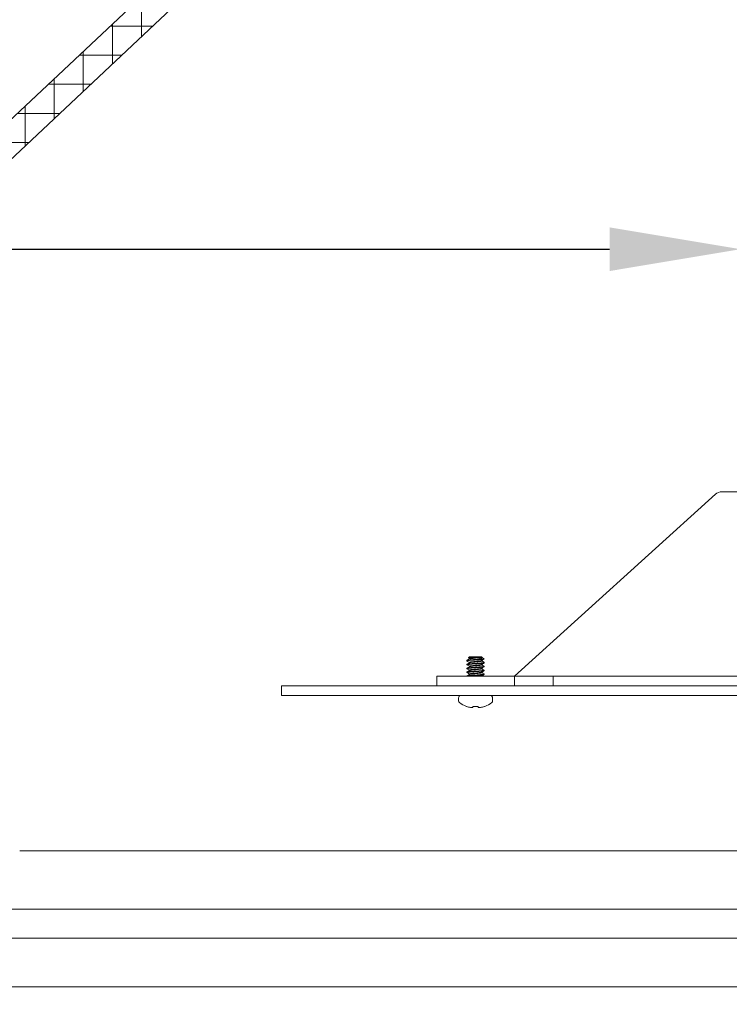
# Model space of a CAD drawing. Extents: x -47 to 101, y -106 to 39.
# Drawn here: x 63 to 68, y -3 to 3 of the extents above; entities that cross this region are included whole.
import ezdxf

# ---------------------------------------------------------------- set-up
doc = ezdxf.new("R2010")
doc.units = 0
doc.header["$LTSCALE"] = 0.25
doc.header["$MEASUREMENT"] = 0
doc.layers.get('0').update_dxf_attribs({"linetype": 'CONTINUOUS', "lineweight": 13})
doc.layers.get('DEFPOINTS').update_dxf_attribs({"linetype": 'CONTINUOUS'})
doc.layers.add('Text', color=7, linetype='CONTINUOUS', lineweight=15)
doc.styles.add('ROMAND', font='romand.shx', dxfattribs={"oblique": 15})
doc.dimstyles.new('ROMAND', dxfattribs={"dimscale": 4.5, "dimtxt": 0.1875, "dimasz": 0.1875, "dimexe": 0.0625, "dimexo": 0.0625, "dimgap": 0.0625, "dimtad": 0, "dimtih": 1, "dimtoh": 1, "dimdec": 3, "dimzin": 0, "dimdsep": 46, "dimlunit": 4, "dimtxsty": 'ROMAND', "dimcen": 0, "dimadec": 0, "dimazin": 0, "dimtfac": 1, "dimtdec": 3, "dimtofl": 0, "dimtmove": 0, "dimatfit": 3, "dimfxl": 0, "dimtolj": 1, "dimtzin": 0, "dimarcsym": 0})

# ---------------------------------------------------------------- blocks, each defined once
blk = doc.blocks.new('*D10')
at = {"layer": 'DEFPOINTS', "color": 0}
for p in [(70.8374, -1.3618), (70.7004, -1.5198)]:
    blk.add_point(p, dxfattribs=at)
at = {"layer": 'Text', "color": 0, "lineweight": -2}
for p, q in [((66.3696, -6.5146), (70.1476, -2.1573)), ((65.5032, -6.5146), (66.3696, -6.5146))]:
    blk.add_line(p, q, dxfattribs=at)
at = {"layer": 'Text', "color": 0}
blk.add_solid([(70.0414, -2.0652), (70.2539, -2.2494), (70.7004, -1.5198)], dxfattribs=at)
at = {"layer": 'Text', "color": 0, "insert": (59.3986, -6.5146), "char_height": 0.84375, "attachment_point": 5, "style": 'ROMAND'}
blk.add_mtext('\\A1;SAFETY CHAIN\\Pw/ HEAT SHRUNK\\PLATEX SLEEVE', dxfattribs=at)
blk = doc.blocks.new('*D19')
at = {"layer": 'DEFPOINTS', "color": 0}
for p in [(67.8967, 1.7154), (68.0842, 1.7154)]:
    blk.add_point(p, dxfattribs=at)
at = {"layer": 'Text', "color": 0, "lineweight": -2}
blk.add_line((61.1882, 1.7154), (67.053, 1.7154), dxfattribs=at)
at = {"layer": 'Text', "color": 0}
blk.add_solid([(67.053, 1.8561), (67.053, 1.5748), (67.8967, 1.7154)], dxfattribs=at)
at = {"layer": 'Text', "color": 0, "insert": (54.5059, 1.7154), "char_height": 0.84375, "attachment_point": 5, "style": 'ROMAND'}
blk.add_mtext('\\A1;HIGH PERFORMANCE\\PFORGED HEAT SINK', dxfattribs=at)

msp = doc.modelspace()

# ---------------------------------------------------------------- hatches: boundary and pattern name
h = msp.add_hatch()
h.set_pattern_fill('ANSI37', color=8, scale=1.5, angle=45, style=0)
h.set_pattern_definition([(90, (23.53668, -1.53523), (-0.1875, 3e-17), []), (180, (23.53668, -1.53523), (-3e-17, -0.1875), [])])
h.paths.add_polyline_path([(67.8146, 7.4654), (67.6271, 7.4654), (67.6271, 6.7154), (57.2521, -3.0346), (57.5259, -3.0346), (67.8146, 6.6343)])

# ---------------------------------------------------------------- linework, layer by layer
for p, q in [((57.2521, -3.0346), (67.6271, 6.7154)), ((67.8146, 6.6343), (57.5259, -3.0346)), ((66.1336, -0.9361), (66.1336, -0.933)), ((66.1336, -0.9361), (66.1341, -0.9366)), ((66.1498, -0.9096), (66.1429, -0.9165)), ((66.1429, -0.9165), (66.1498, -0.9205)), ((66.1433, -0.917), (66.1498, -0.9208)), ((66.2262, -0.9096), (66.1498, -0.9096)), ((66.1498, -0.9205), (66.1498, -0.9233)), ((66.1498, -0.9455), (66.1498, -0.9483)), ((66.2293, -0.9096), (66.2262, -0.9096)), ((66.2293, -0.9111), (66.2293, -0.9096)), ((66.2305, -0.9115), (66.2293, -0.9108)), ((66.2293, -0.9361), (66.2293, -0.9333)), ((66.2441, -0.9244), (66.233, -0.9132)), ((66.2451, -0.9451), (66.2456, -0.9455)), ((66.2456, -0.9455), (66.2456, -0.9486)), ((66.1336, -0.9611), (66.1336, -0.958)), ((66.1336, -0.9611), (66.1341, -0.9616)), ((66.1336, -0.9861), (66.1336, -0.983)), ((66.1336, -0.9861), (66.1341, -0.9866)), ((66.1336, -1.0111), (66.1336, -1.008)), ((66.1336, -1.0111), (66.1341, -1.0116)), ((66.1498, -0.9705), (66.1498, -0.9733)), ((66.1498, -0.9955), (66.1498, -0.9983)), ((66.2293, -0.9611), (66.2293, -0.9583)), ((66.2293, -0.9861), (66.2293, -0.9833)), ((66.2293, -1.0111), (66.2293, -1.0083)), ((66.2451, -0.9701), (66.2456, -0.9705)), ((66.2451, -0.9951), (66.2456, -0.9955)), ((66.2456, -0.9705), (66.2456, -0.9736)), ((66.2456, -0.9955), (66.2456, -0.9986)), ((66.1336, -1.0346), (66.1336, -1.033)), ((66.1498, -1.0205), (66.1498, -1.0233)), ((66.2293, -1.0346), (66.2293, -1.0333)), ((66.2451, -1.0201), (66.2456, -1.0205)), ((66.2456, -1.0205), (66.2456, -1.0236)), ((66.6896, -1.0346), (66.6896, -1.0971)), ((66.0801, -1.1927), (66.0801, -1.174)), ((66.0945, -1.1596), (66.2847, -1.1596)), ((66.2991, -1.174), (66.2991, -1.1927)), ((66.13, -1.2288), (66.1323, -1.2288)), ((66.173, -1.2288), (66.2061, -1.2288)), ((66.2468, -1.2288), (66.2492, -1.2288)), ((63.2521, -2.1596), (70.6402, -2.1596)), ((57.2521, -3.0346), (84.2521, -3.0346))]:
    msp.add_line(p, q)
at = {"color": 8}
msp.add_line((66.2023, -0.9258), (66.2374, -0.9258), dxfattribs=at)
msp.add_lwpolyline([(70.6855, 0.1529), (67.7761, 0.1529, 0.182621), (67.7348, 0.1373), (66.4396, -1.0346)], format="xyb")
msp.add_lwpolyline([(65.9396, -1.0346), (66.4396, -1.0346), (66.4396, -1.0971), (65.9396, -1.0971)], close=True)
for points in [[(70.632, -1.0971), (66.4396, -1.0971), (66.4396, -1.0346), (70.6271, -1.0346)], [(70.6439, -1.1596), (64.9396, -1.1596), (64.9396, -1.0971), (70.632, -1.0971)], [(66.1724, -1.2357), (66.1725, -1.235), (66.1725, -1.2343), (66.1726, -1.2335), (66.1727, -1.2327), (66.1727, -1.2318), (66.1728, -1.2309), (66.1729, -1.2298), (66.173, -1.2288)], [(66.2061, -1.2288), (66.2062, -1.2298), (66.2063, -1.2309), (66.2064, -1.2318), (66.2065, -1.2327), (66.2065, -1.2335), (66.2066, -1.2343), (66.2067, -1.235), (66.2067, -1.2357)], [(70.7521, -2.5346), (58.2533, -2.5346), (58.0538, -2.7221), (83.4503, -2.7221), (83.2508, -2.5346), (70.7521, -2.5346)]]:
    msp.add_lwpolyline(points)
for centre, radius, start, end in [((66.0945, -1.174), 0.0144, 90, 180), ((66.0945, -1.1927), 0.0144, 180, 232.29025), ((66.1896, -1.0697), 0.1699, 232.29025, 249.45914), ((66.1896, -1.0697), 0.1699, 290.54086, 307.70975), ((66.2847, -1.174), 0.0144, 0, 90), ((66.2847, -1.1927), 0.0144, 307.70975, 0), ((66.1895, -1.0683), 0.1704, 250.36901, 259.22445), ((66.1788, -1.0933), 0.1439, 262.09123, 265.24458), ((66.1632, -1.2084), 0.0289, 281.21268, 288.07228), ((66.216, -1.2084), 0.0289, 251.92772, 258.78732), ((66.2003, -1.0933), 0.1439, 274.75542, 277.90877), ((66.1896, -1.0683), 0.1704, 280.77555, 289.63099)]:
    msp.add_arc(centre, radius, start, end)
for points, knots in [([(66.2374, -0.9258), (66.2342, -0.9263), (66.2301, -0.9267), (66.2209, -0.9276), (66.2159, -0.9279), (66.2048, -0.9287), (66.1987, -0.9292), (66.1864, -0.9301), (66.1801, -0.9306), (66.1713, -0.9312), (66.1685, -0.9314), (66.1631, -0.9318), (66.1606, -0.932), (66.1533, -0.9326), (66.1488, -0.9331), (66.1413, -0.934), (66.1384, -0.9344), (66.1345, -0.9353), (66.1336, -0.9358), (66.1336, -0.9361)], [0, 0, 0, 0, 0.125, 0.125, 0.25, 0.25, 0.375, 0.375, 0.5, 0.5, 0.5625, 0.5625, 0.625, 0.625, 0.75, 0.75, 0.875, 0.875, 1, 1, 1, 1]), ([(66.2023, -0.9258), (66.1941, -0.9264), (66.1852, -0.9271), (66.1728, -0.928), (66.1688, -0.9283), (66.1615, -0.9288), (66.1581, -0.9291), (66.1484, -0.93), (66.1428, -0.9306), (66.1354, -0.9319), (66.1336, -0.9325), (66.1336, -0.933)], [0, 0, 0, 0, 0.25, 0.25, 0.375, 0.375, 0.5, 0.5, 0.75, 0.75, 1, 1, 1, 1]), ([(66.2456, -0.9455), (66.2456, -0.946), (66.2442, -0.9465), (66.2385, -0.9476), (66.2342, -0.9482), (66.2264, -0.9489), (66.2235, -0.9492), (66.2176, -0.9497), (66.2145, -0.9499), (66.2046, -0.9506), (66.1971, -0.9512), (66.1821, -0.9523), (66.1746, -0.9529), (66.1646, -0.9536), (66.1615, -0.9538), (66.1556, -0.9543), (66.1528, -0.9546), (66.1449, -0.9554), (66.1406, -0.9559), (66.1349, -0.957), (66.1336, -0.9576), (66.1336, -0.958)], [0, 0, 0, 0, 0.125, 0.125, 0.25, 0.25, 0.3125, 0.3125, 0.375, 0.375, 0.5, 0.5, 0.625, 0.625, 0.6875, 0.6875, 0.75, 0.75, 0.875, 0.875, 1, 1, 1, 1]), ([(66.2456, -0.9486), (66.2456, -0.9491), (66.2442, -0.9496), (66.2385, -0.9507), (66.2342, -0.9513), (66.2264, -0.9521), (66.2235, -0.9523), (66.2176, -0.9528), (66.2145, -0.953), (66.2046, -0.9538), (66.1971, -0.9543), (66.1821, -0.9554), (66.1746, -0.956), (66.1646, -0.9567), (66.1615, -0.957), (66.1556, -0.9574), (66.1528, -0.9577), (66.1449, -0.9585), (66.1406, -0.959), (66.1349, -0.9602), (66.1336, -0.9607), (66.1336, -0.9611)], [0, 0, 0, 0, 0.125, 0.125, 0.25, 0.25, 0.3125, 0.3125, 0.375, 0.375, 0.5, 0.5, 0.625, 0.625, 0.6875, 0.6875, 0.75, 0.75, 0.875, 0.875, 1, 1, 1, 1]), ([(66.2262, -0.9096), (66.2246, -0.9099), (66.2221, -0.9102), (66.2157, -0.9108), (66.2118, -0.9111), (66.1988, -0.912), (66.1884, -0.9126), (66.169, -0.9138), (66.16, -0.9143), (66.1472, -0.9154), (66.1434, -0.916), (66.1429, -0.9165)], [0, 0, 0, 0, 0.125, 0.125, 0.25, 0.25, 0.5, 0.5, 0.75, 0.75, 1, 1, 1, 1]), ([(66.1498, -0.9205), (66.1498, -0.9201), (66.1505, -0.9197), (66.1536, -0.9187), (66.1559, -0.9182), (66.1618, -0.9173), (66.1653, -0.9168), (66.1728, -0.916), (66.177, -0.9156), (66.186, -0.9146), (66.1907, -0.9141), (66.1999, -0.9132), (66.2043, -0.9127), (66.212, -0.9119), (66.2156, -0.9115), (66.2218, -0.9105), (66.2244, -0.91), (66.2262, -0.9096)], [0, 0, 0, 0, 0.125, 0.125, 0.25, 0.25, 0.375, 0.375, 0.5, 0.5, 0.625, 0.625, 0.75, 0.75, 0.875, 0.875, 1, 1, 1, 1]), ([(66.2287, -0.9336), (66.2287, -0.9337), (66.2284, -0.9339), (66.2265, -0.9345), (66.2229, -0.9354), (66.2178, -0.9362), (66.2118, -0.9369), (66.2049, -0.9376), (66.1975, -0.9384), (66.1896, -0.9393), (66.1817, -0.9401), (66.1742, -0.9409), (66.1674, -0.9416), (66.1614, -0.9423), (66.1563, -0.9431), (66.1526, -0.944), (66.1502, -0.9448), (66.1499, -0.9453), (66.1498, -0.9455)], [0, 0, 0, 0, 0.007493, 0.074147, 0.141711, 0.208817, 0.274152, 0.338031, 0.404093, 0.471503, 0.538914, 0.604976, 0.668854, 0.73419, 0.801296, 0.86886, 0.935514, 1, 1, 1, 1]), ([(66.2293, -0.9111), (66.2292, -0.9114), (66.2289, -0.9119), (66.2266, -0.9127), (66.2228, -0.9135), (66.2178, -0.9143), (66.2118, -0.9151), (66.2049, -0.9158), (66.1975, -0.9166), (66.1896, -0.9174), (66.1817, -0.9182), (66.1742, -0.919), (66.1674, -0.9197), (66.1614, -0.9204), (66.1563, -0.9213), (66.1527, -0.9221), (66.1507, -0.9227), (66.1505, -0.923), (66.1504, -0.923)], [0, 0, 0, 0, 0.064391, 0.1309473, 0.1984118, 0.2654191, 0.3306589, 0.3944438, 0.4604084, 0.5277198, 0.5950312, 0.6609958, 0.7247807, 0.7900205, 0.8570278, 0.9244923, 0.9910486, 1, 1, 1, 1]), ([(66.2293, -0.9361), (66.2292, -0.9364), (66.2289, -0.9369), (66.2266, -0.9377), (66.2228, -0.9385), (66.2178, -0.9393), (66.2118, -0.9401), (66.2049, -0.9408), (66.1975, -0.9416), (66.1896, -0.9424), (66.1817, -0.9432), (66.1742, -0.944), (66.1674, -0.9447), (66.1614, -0.9454), (66.1563, -0.9463), (66.1527, -0.9471), (66.1507, -0.9477), (66.1505, -0.948), (66.1504, -0.948)], [0, 0, 0, 0, 0.064437, 0.13104, 0.198552, 0.265607, 0.330893, 0.394723, 0.460734, 0.528093, 0.595452, 0.661463, 0.725293, 0.790579, 0.857634, 0.925146, 0.99175, 1, 1, 1, 1]), ([(66.2304, -0.9115), (66.231, -0.9119), (66.2325, -0.9127), (66.2336, -0.9138), (66.2341, -0.9151), (66.2335, -0.9166), (66.2317, -0.9182), (66.2285, -0.9198), (66.224, -0.9213), (66.2184, -0.9227), (66.2126, -0.9238), (66.2072, -0.9249), (66.204, -0.9255), (66.2023, -0.9258)], [0, 0, 0, 0, 0.057911, 0.14314, 0.230205, 0.329138, 0.430564, 0.536364, 0.64523, 0.751076, 0.859801, 0.929603, 1, 1, 1, 1]), ([(66.2456, -0.9705), (66.2456, -0.971), (66.2442, -0.9715), (66.2385, -0.9726), (66.2342, -0.9732), (66.2264, -0.9739), (66.2235, -0.9742), (66.2176, -0.9747), (66.2145, -0.9749), (66.2046, -0.9756), (66.1971, -0.9762), (66.1821, -0.9773), (66.1746, -0.9779), (66.1646, -0.9786), (66.1615, -0.9788), (66.1556, -0.9793), (66.1528, -0.9796), (66.1449, -0.9804), (66.1406, -0.9809), (66.1349, -0.982), (66.1336, -0.9826), (66.1336, -0.983)], [0, 0, 0, 0, 0.125, 0.125, 0.25, 0.25, 0.3125, 0.3125, 0.375, 0.375, 0.5, 0.5, 0.625, 0.625, 0.6875, 0.6875, 0.75, 0.75, 0.875, 0.875, 1, 1, 1, 1]), ([(66.2456, -0.9736), (66.2456, -0.9741), (66.2442, -0.9746), (66.2385, -0.9757), (66.2342, -0.9763), (66.2264, -0.9771), (66.2235, -0.9773), (66.2176, -0.9778), (66.2145, -0.978), (66.2046, -0.9788), (66.1971, -0.9793), (66.1821, -0.9804), (66.1746, -0.981), (66.1646, -0.9817), (66.1615, -0.982), (66.1556, -0.9824), (66.1528, -0.9827), (66.1449, -0.9835), (66.1406, -0.984), (66.1349, -0.9852), (66.1336, -0.9857), (66.1336, -0.9861)], [0, 0, 0, 0, 0.125, 0.125, 0.25, 0.25, 0.3125, 0.3125, 0.375, 0.375, 0.5, 0.5, 0.625, 0.625, 0.6875, 0.6875, 0.75, 0.75, 0.875, 0.875, 1, 1, 1, 1]), ([(66.2456, -0.9955), (66.2456, -0.996), (66.2442, -0.9965), (66.2385, -0.9976), (66.2342, -0.9982), (66.2264, -0.9989), (66.2235, -0.9992), (66.2176, -0.9997), (66.2145, -0.9999), (66.2046, -1.0006), (66.1971, -1.0012), (66.1821, -1.0023), (66.1746, -1.0029), (66.1646, -1.0036), (66.1615, -1.0038), (66.1556, -1.0043), (66.1528, -1.0046), (66.1449, -1.0054), (66.1406, -1.0059), (66.1349, -1.007), (66.1336, -1.0076), (66.1336, -1.008)], [0, 0, 0, 0, 0.125, 0.125, 0.25, 0.25, 0.3125, 0.3125, 0.375, 0.375, 0.5, 0.5, 0.625, 0.625, 0.6875, 0.6875, 0.75, 0.75, 0.875, 0.875, 1, 1, 1, 1]), ([(66.2456, -0.9986), (66.2456, -0.9991), (66.2442, -0.9996), (66.2385, -1.0007), (66.2342, -1.0013), (66.2264, -1.0021), (66.2235, -1.0023), (66.2176, -1.0028), (66.2145, -1.003), (66.2046, -1.0038), (66.1971, -1.0043), (66.1821, -1.0054), (66.1746, -1.006), (66.1646, -1.0067), (66.1615, -1.007), (66.1556, -1.0074), (66.1528, -1.0077), (66.1449, -1.0085), (66.1406, -1.009), (66.1349, -1.0102), (66.1336, -1.0107), (66.1336, -1.0111)], [0, 0, 0, 0, 0.125, 0.125, 0.25, 0.25, 0.3125, 0.3125, 0.375, 0.375, 0.5, 0.5, 0.625, 0.625, 0.6875, 0.6875, 0.75, 0.75, 0.875, 0.875, 1, 1, 1, 1]), ([(66.2287, -0.9586), (66.2287, -0.9587), (66.2284, -0.9589), (66.2265, -0.9595), (66.2229, -0.9604), (66.2178, -0.9612), (66.2118, -0.9619), (66.2049, -0.9626), (66.1975, -0.9634), (66.1896, -0.9643), (66.1817, -0.9651), (66.1742, -0.9659), (66.1674, -0.9666), (66.1614, -0.9673), (66.1563, -0.9681), (66.1526, -0.969), (66.1502, -0.9698), (66.1499, -0.9703), (66.1498, -0.9705)], [0, 0, 0, 0, 0.00895, 0.075507, 0.142971, 0.209979, 0.275218, 0.339003, 0.404968, 0.47228, 0.539591, 0.605556, 0.669341, 0.734581, 0.801588, 0.869053, 0.935609, 1, 1, 1, 1]), ([(66.2287, -0.9836), (66.2287, -0.9837), (66.2284, -0.9839), (66.2265, -0.9845), (66.2229, -0.9854), (66.2178, -0.9862), (66.2118, -0.9869), (66.2049, -0.9876), (66.1975, -0.9884), (66.1896, -0.9893), (66.1817, -0.9901), (66.1742, -0.9909), (66.1674, -0.9916), (66.1614, -0.9923), (66.1563, -0.9931), (66.1526, -0.994), (66.1502, -0.9948), (66.1499, -0.9953), (66.1498, -0.9955)], [0, 0, 0, 0, 0.008266, 0.074869, 0.14238, 0.209433, 0.274718, 0.338547, 0.404558, 0.471915, 0.539273, 0.605284, 0.669113, 0.734397, 0.801451, 0.868962, 0.935565, 1, 1, 1, 1]), ([(66.2287, -1.0086), (66.2287, -1.0087), (66.2284, -1.0089), (66.2265, -1.0095), (66.2229, -1.0104), (66.2178, -1.0112), (66.2118, -1.0119), (66.2049, -1.0126), (66.1975, -1.0134), (66.1896, -1.0143), (66.1817, -1.0151), (66.1742, -1.0159), (66.1674, -1.0166), (66.1614, -1.0173), (66.1563, -1.0181), (66.1526, -1.019), (66.1502, -1.0198), (66.1499, -1.0203), (66.1498, -1.0205)], [0, 0, 0, 0, 0.009082, 0.07563, 0.143085, 0.210084, 0.275315, 0.339091, 0.405047, 0.47235, 0.539652, 0.605608, 0.669385, 0.734616, 0.801614, 0.86907, 0.935618, 1, 1, 1, 1]), ([(66.2293, -0.9611), (66.2292, -0.9614), (66.2289, -0.9619), (66.2266, -0.9627), (66.2228, -0.9635), (66.2178, -0.9643), (66.2118, -0.9651), (66.2049, -0.9658), (66.1975, -0.9666), (66.1896, -0.9674), (66.1817, -0.9682), (66.1742, -0.969), (66.1674, -0.9697), (66.1614, -0.9704), (66.1563, -0.9713), (66.1527, -0.9721), (66.1507, -0.9727), (66.1505, -0.973), (66.1504, -0.973)], [0, 0, 0, 0, 0.064406, 0.130978, 0.198459, 0.265482, 0.330737, 0.394537, 0.460517, 0.527844, 0.595172, 0.661152, 0.724952, 0.790207, 0.85723, 0.92471, 0.991282, 1, 1, 1, 1]), ([(66.2293, -0.9861), (66.2292, -0.9864), (66.2289, -0.9869), (66.2266, -0.9877), (66.2228, -0.9885), (66.2178, -0.9893), (66.2118, -0.9901), (66.2049, -0.9908), (66.1975, -0.9916), (66.1896, -0.9924), (66.1817, -0.9932), (66.1742, -0.994), (66.1674, -0.9947), (66.1614, -0.9954), (66.1563, -0.9963), (66.1527, -0.9971), (66.1507, -0.9977), (66.1505, -0.998), (66.1504, -0.998)], [0, 0, 0, 0, 0.064396, 0.130957, 0.198426, 0.265439, 0.330683, 0.394473, 0.460442, 0.527759, 0.595075, 0.661045, 0.724834, 0.790079, 0.857091, 0.92456, 0.991122, 1, 1, 1, 1]), ([(66.2293, -1.0111), (66.2292, -1.0114), (66.2289, -1.0119), (66.2266, -1.0127), (66.2228, -1.0135), (66.2178, -1.0143), (66.2118, -1.0151), (66.2049, -1.0158), (66.1975, -1.0166), (66.1896, -1.0174), (66.1817, -1.0182), (66.1742, -1.019), (66.1674, -1.0197), (66.1614, -1.0204), (66.1563, -1.0213), (66.1527, -1.0221), (66.1507, -1.0227), (66.1505, -1.023), (66.1504, -1.023)], [0, 0, 0, 0, 0.064448, 0.131063, 0.198587, 0.265654, 0.330951, 0.394793, 0.460816, 0.528186, 0.595557, 0.66158, 0.725422, 0.790719, 0.857786, 0.92531, 0.991925, 1, 1, 1, 1]), ([(66.2456, -1.0205), (66.2456, -1.021), (66.2442, -1.0215), (66.2385, -1.0226), (66.2342, -1.0232), (66.2264, -1.0239), (66.2235, -1.0242), (66.2176, -1.0247), (66.2145, -1.0249), (66.2046, -1.0256), (66.1971, -1.0262), (66.1821, -1.0273), (66.1746, -1.0279), (66.1646, -1.0286), (66.1615, -1.0288), (66.1556, -1.0293), (66.1528, -1.0296), (66.1449, -1.0304), (66.1406, -1.0309), (66.1349, -1.032), (66.1336, -1.0326), (66.1336, -1.033)], [0, 0, 0, 0, 0.125, 0.125, 0.25, 0.25, 0.3125, 0.3125, 0.375, 0.375, 0.5, 0.5, 0.625, 0.625, 0.6875, 0.6875, 0.75, 0.75, 0.875, 0.875, 1, 1, 1, 1]), ([(66.2456, -1.0236), (66.2456, -1.0241), (66.2442, -1.0246), (66.2385, -1.0257), (66.2342, -1.0263), (66.2264, -1.0271), (66.2235, -1.0273), (66.2176, -1.0278), (66.2145, -1.028), (66.2046, -1.0288), (66.1971, -1.0293), (66.1821, -1.0304), (66.1746, -1.031), (66.1646, -1.0317), (66.1615, -1.032), (66.1556, -1.0324), (66.1528, -1.0327), (66.145, -1.0335), (66.1408, -1.034), (66.138, -1.0346)], [0, 0, 0, 0, 0.125, 0.125, 0.25, 0.25, 0.3125, 0.3125, 0.375, 0.375, 0.5, 0.5, 0.625, 0.625, 0.6875, 0.6875, 0.75, 0.75, 0.8723617, 0.8723617, 0.8723617, 0.8723617]), ([(66.2287, -1.0336), (66.2287, -1.0337), (66.2284, -1.0339), (66.2274, -1.0343), (66.2263, -1.0346), (66.2262, -1.0346)], [0, 0, 0, 0, 0.00789137, 0.07451892, 0.07733909, 0.07733909, 0.07733909, 0.07733909])]:
    msp.add_open_spline(points, degree=3, knots=knots, dxfattribs=at)
for points, knots in [([(66.1503, -0.923), (66.1476, -0.9246), (66.1422, -0.9278), (66.1367, -0.931), (66.134, -0.9326)], [0, 0, 0, 0, 0.499434, 1, 1, 1, 1]), ([(66.134, -0.9366), (66.1367, -0.9382), (66.142, -0.9412), (66.1473, -0.9443), (66.1498, -0.9458)], [0, 0, 0, 0, 0.517917, 1, 1, 1, 1]), ([(66.1504, -0.948), (66.1476, -0.9496), (66.1422, -0.9528), (66.1367, -0.956), (66.134, -0.9576)], [0, 0, 0, 0, 0.499352, 1, 1, 1, 1]), ([(66.1433, -0.9169), (66.1432, -0.9169), (66.1427, -0.9167), (66.1428, -0.9166), (66.1429, -0.9165)], [0, 0, 0, 0, 0.283297, 1, 1, 1, 1]), ([(66.2288, -0.9336), (66.2315, -0.932), (66.2365, -0.9291), (66.2416, -0.9262), (66.2439, -0.9248)], [0, 0, 0, 0, 0.5404627, 1, 1, 1, 1]), ([(66.2288, -0.9586), (66.2314, -0.9571), (66.2369, -0.9539), (66.2424, -0.9507), (66.2452, -0.9491)], [0, 0, 0, 0, 0.4870383, 1, 1, 1, 1]), ([(66.2452, -0.9451), (66.2424, -0.9435), (66.2372, -0.9404), (66.2319, -0.9373), (66.2293, -0.9358)], [0, 0, 0, 0, 0.518167, 1, 1, 1, 1]), ([(66.2374, -0.9258), (66.2388, -0.9257), (66.2415, -0.9254), (66.2437, -0.9249), (66.2445, -0.9246), (66.2441, -0.9245), (66.244, -0.9244)], [0, 0, 0, 0, 0.307879, 0.624686, 0.932565, 1, 1, 1, 1]), ([(66.134, -0.9616), (66.1367, -0.9632), (66.142, -0.9662), (66.1473, -0.9693), (66.1498, -0.9708)], [0, 0, 0, 0, 0.5184704, 1, 1, 1, 1]), ([(66.1504, -0.973), (66.1476, -0.9746), (66.1422, -0.9778), (66.1367, -0.981), (66.134, -0.9826)], [0, 0, 0, 0, 0.4993859, 1, 1, 1, 1]), ([(66.134, -0.9866), (66.1367, -0.9882), (66.142, -0.9912), (66.1473, -0.9943), (66.1498, -0.9958)], [0, 0, 0, 0, 0.5187519, 1, 1, 1, 1]), ([(66.1504, -0.998), (66.148, -0.9994), (66.1425, -1.0026), (66.137, -1.0058), (66.134, -1.0076)], [0, 0, 0, 0, 0.437684, 1, 1, 1, 1]), ([(66.134, -1.0116), (66.1364, -1.013), (66.1416, -1.016), (66.1469, -1.0191), (66.1498, -1.0208)], [0, 0, 0, 0, 0.452946, 1, 1, 1, 1]), ([(66.2288, -0.9836), (66.2315, -0.982), (66.237, -0.9788), (66.2425, -0.9757), (66.2452, -0.9741)], [0, 0, 0, 0, 0.499326, 1, 1, 1, 1]), ([(66.2288, -1.0086), (66.2292, -1.0084), (66.2298, -1.008), (66.231, -1.0072), (66.2325, -1.0062), (66.2345, -1.005), (66.2369, -1.0036), (66.2395, -1.0022), (66.2425, -1.0006), (66.2442, -0.9996), (66.2452, -0.9991)], [0, 0, 0, 0, 0.123799, 0.230206, 0.323726, 0.414237, 0.515758, 0.641431, 0.800743, 1, 1, 1, 1]), ([(66.2453, -0.9701), (66.2425, -0.9685), (66.2372, -0.9654), (66.2319, -0.9623), (66.2293, -0.9608)], [0, 0, 0, 0, 0.514857, 1, 1, 1, 1]), ([(66.2452, -0.9951), (66.2424, -0.9935), (66.2371, -0.9904), (66.2319, -0.9873), (66.2293, -0.9858)], [0, 0, 0, 0, 0.518797, 1, 1, 1, 1]), ([(66.2452, -1.0201), (66.2424, -1.0185), (66.2372, -1.0154), (66.2319, -1.0123), (66.2293, -1.0108)], [0, 0, 0, 0, 0.518015, 1, 1, 1, 1]), ([(66.1504, -1.023), (66.1476, -1.0246), (66.1422, -1.0278), (66.1367, -1.031), (66.134, -1.0326)], [0, 0, 0, 0, 0.4993434, 1, 1, 1, 1]), ([(66.2288, -1.0336), (66.2315, -1.032), (66.237, -1.0288), (66.2424, -1.0257), (66.2452, -1.0241)], [0, 0, 0, 0, 0.499345, 1, 1, 1, 1]), ([(66.1688, -1.2368), (66.1686, -1.2368), (66.1684, -1.2368), (66.1682, -1.2368), (66.1679, -1.2368), (66.1676, -1.2368), (66.1672, -1.2368), (66.1671, -1.2368), (66.167, -1.2368), (66.1669, -1.2368)], [0, 0, 0, 0, 0.00002970075, 0.00002970075, 0.00002970075, 0.00005940297, 0.00005940297, 0.00005940297, 0.00006914909, 0.00006914909, 0.00006914909, 0.00006914909]), ([(66.2122, -1.2368), (66.2119, -1.2368), (66.2115, -1.2368), (66.2113, -1.2368), (66.211, -1.2368), (66.2107, -1.2368), (66.2105, -1.2368), (66.2105, -1.2368), (66.2104, -1.2368), (66.2104, -1.2368)], [0, 0, 0, 0, 0.00002970075, 0.00002970075, 0.00002970075, 0.00005940297, 0.00005940297, 0.00005940297, 0.00006914909, 0.00006914909, 0.00006914909, 0.00006914909])]:
    msp.add_open_spline(points, degree=3, knots=knots)
for points in [[(66.159, -1.2359), (66.1586, -1.2358), (66.1581, -1.2357), (66.1577, -1.2357)], [(66.1724, -1.2357), (66.1724, -1.2357), (66.1723, -1.2358), (66.1721, -1.2359)], [(66.207, -1.2359), (66.2068, -1.2358), (66.2067, -1.2357), (66.2067, -1.2357)], [(66.2214, -1.2357), (66.221, -1.2357), (66.2205, -1.2358), (66.2201, -1.2359)]]:
    msp.add_open_spline(points, degree=3)

# ---------------------------------------------------------------- dimensions: what is measured, and where the dimension line sits
at = {"layer": 'Text'}
for p1, p2, text, picture, middle in [((68.0842, 1.7154), (67.8967, 1.7154), 'HIGH PERFORMANCE\\PFORGED HEAT SINK', '*D19', (54.5059, 1.7154)), ((70.8374, -1.3618), (70.7004, -1.5198), 'SAFETY CHAIN\\Pw/ HEAT SHRUNK\\PLATEX SLEEVE', '*D10', (59.3986, -6.5146))]:
    dim = msp.add_diameter_dim_2p(p1=p1, p2=p2, text=text, dimstyle='ROMAND', dxfattribs=at)
    dim.commit()
    dim.dimension.update_dxf_attribs({"geometry": picture, "text_midpoint": middle, "dimtype": 163})

doc.saveas('drawing.dxf')
